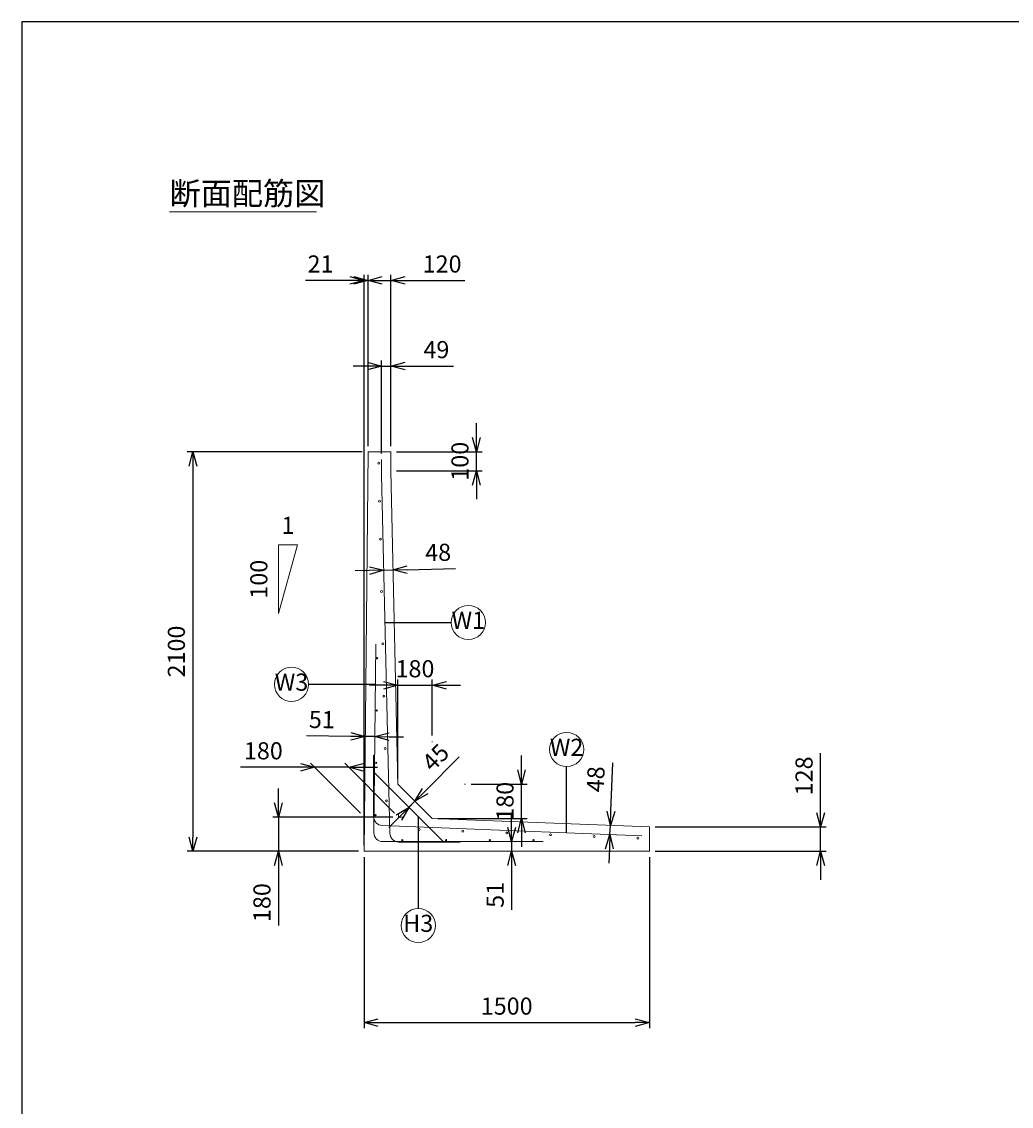
# Model space of a CAD drawing. Units: millimetres. Extents: x 600 to 17220, y 600 to 12000.
# Drawn here: x 600 to 5803, y 6300 to 12000 of the extents above; entities that cross this region are included whole.
import ezdxf
from ezdxf.enums import TextEntityAlignment as Align

# ---------------------------------------------------------------- set-up
doc = ezdxf.new("R2010")
doc.units = ezdxf.units.MM
doc.layers.add('図面枠', color=2, linetype='Continuous')
for name, color, linetype, lineweight in [('寸法線', 5, 'Continuous', 9), ('文字', 7, 'Continuous', 9), ('構造線', 7, 'Continuous', 13), ('配筋寸法線', 6, 'Continuous', 9), ('配筋注釈', 7, 'Continuous', 9), ('配筋線', 1, 'Continuous', 13)]:
    doc.layers.add(name, color=color, linetype=linetype, lineweight=lineweight)
doc.styles.add('Annotative', font='HGPGothicM.ttf')
doc.dimstyles.new('Annotative', dxfattribs={"dimscale": 0, "dimtxt": 1.5, "dimasz": 1.25, "dimexe": 0.5, "dimexo": 0.5, "dimgap": 0.5, "dimtad": 1, "dimdsep": 46, "dimtxsty": 'Annotative', "dimblk": 'OPEN30', "dimcen": 2.5, "dimadec": 0, "dimazin": 0, "dimtfac": 1, "dimtmove": 0, "dimatfit": 3, "dimldrblk": 'OPEN30', "dimfxl": 1, "dimarcsym": 2})

# ---------------------------------------------------------------- blocks, each defined once
blk = doc.blocks.new('_Open30')
at = {"color": 0, "linetype": 'ByBlock', "lineweight": -2}
for p, q in [((-1, 0.268), (0, 0)), ((0, 0), (-1, -0.268)), ((0, 0), (-1, 0))]:
    blk.add_line(p, q, dxfattribs=at)
blk = doc.blocks.new('*D3')
at = {"layer": 'Defpoints', "color": 0, "transparency": 16777216}
for p in [(2541, 10640), (2421, 9740), (2541, 9740)]:
    blk.add_point(p, dxfattribs=at)
at = {"layer": '寸法線', "color": 0, "lineweight": -2, "transparency": 16777216}
for p, q in [((2421, 9770), (2421, 10670)), ((2541, 9770), (2541, 10670)), ((2346, 10640), (2271, 10640)), ((2421, 10640), (2541, 10640)), ((2616, 10640), (2930.1, 10640))]:
    blk.add_line(p, q, dxfattribs=at)
at = {"layer": '寸法線', "color": 0, "lineweight": -2, "transparency": 16777216, "xscale": 75, "yscale": 75, "zscale": 75}
blk.add_blockref('_Open30', (2421, 10640), dxfattribs=at)
at = {"layer": '寸法線', "color": 0, "lineweight": -2, "transparency": 16777216, "xscale": 75, "yscale": 75, "zscale": 75, "rotation": 180}
blk.add_blockref('_Open30', (2541, 10640), dxfattribs=at)
at = {"layer": '寸法線', "color": 0, "transparency": 16777216, "insert": (2810.5, 10715), "char_height": 90, "attachment_point": 5, "style": 'Annotative'}
blk.add_mtext('120', dxfattribs=at)
blk = doc.blocks.new('*D4')
at = {"layer": 'Defpoints', "color": 0, "transparency": 16777216}
for p in [(2421, 9740), (1500, 7640), (2400, 7640)]:
    blk.add_point(p, dxfattribs=at)
at = {"layer": '寸法線', "color": 0, "lineweight": -2, "transparency": 16777216}
for p, q in [((2391, 9740), (1470, 9740)), ((1500, 9665), (1500, 7715)), ((2370, 7640), (1470, 7640))]:
    blk.add_line(p, q, dxfattribs=at)
at = {"layer": '寸法線', "color": 0, "lineweight": -2, "transparency": 16777216, "xscale": 75, "yscale": 75, "zscale": 75}
for p, rotation in [((1500, 9740), 90), ((1500, 7640), 270)]:
    blk.add_blockref('_Open30', p, dxfattribs=dict(at, rotation=rotation))
at = {"layer": '寸法線', "color": 0, "transparency": 16777216, "insert": (1425, 8690), "char_height": 90, "attachment_point": 5, "rotation": 90, "style": 'Annotative'}
blk.add_mtext('2100', dxfattribs=at)
blk = doc.blocks.new('*D5')
at = {"layer": 'Defpoints', "color": 0, "transparency": 16777216}
for p in [(2400, 7640), (3900, 7640), (3900, 6740)]:
    blk.add_point(p, dxfattribs=at)
at = {"layer": '寸法線', "color": 0, "lineweight": -2, "transparency": 16777216}
for p, q in [((2400, 7610), (2400, 6710)), ((3900, 7610), (3900, 6710)), ((2475, 6740), (3825, 6740))]:
    blk.add_line(p, q, dxfattribs=at)
at = {"layer": '寸法線', "color": 0, "lineweight": -2, "transparency": 16777216, "xscale": 75, "yscale": 75, "zscale": 75, "rotation": 180}
blk.add_blockref('_Open30', (2400, 6740), dxfattribs=at)
at = {"layer": '寸法線', "color": 0, "lineweight": -2, "transparency": 16777216, "xscale": 75, "yscale": 75, "zscale": 75}
blk.add_blockref('_Open30', (3900, 6740), dxfattribs=at)
at = {"layer": '寸法線', "color": 0, "transparency": 16777216, "insert": (3150, 6815), "char_height": 90, "attachment_point": 5, "style": 'Annotative'}
blk.add_mtext('1500', dxfattribs=at)
blk = doc.blocks.new('*D6')
at = {"layer": 'Defpoints', "color": 0, "transparency": 16777216}
for p in [(3900, 7767.9), (4800, 7767.9), (3900, 7640)]:
    blk.add_point(p, dxfattribs=at)
at = {"layer": '寸法線', "color": 0, "lineweight": -2, "transparency": 16777216}
for p, q in [((4800, 7842.9), (4800, 8155.2)), ((3930, 7767.9), (4830, 7767.9)), ((4800, 7640), (4800, 7767.9)), ((3930, 7640), (4830, 7640)), ((4800, 7565), (4800, 7490))]:
    blk.add_line(p, q, dxfattribs=at)
at = {"layer": '寸法線', "color": 0, "lineweight": -2, "transparency": 16777216, "xscale": 75, "yscale": 75, "zscale": 75}
for p, rotation in [((4800, 7767.9), 270), ((4800, 7640), 90)]:
    blk.add_blockref('_Open30', p, dxfattribs=dict(at, rotation=rotation))
at = {"layer": '寸法線', "color": 0, "transparency": 16777216, "insert": (4725, 8036.5), "char_height": 90, "attachment_point": 5, "rotation": 90, "style": 'Annotative'}
blk.add_mtext('128', dxfattribs=at)
blk = doc.blocks.new('*D7')
at = {"layer": 'Defpoints', "color": 0, "transparency": 16777216}
for p in [(2541, 9740), (2991, 9740), (2540, 9640)]:
    blk.add_point(p, dxfattribs=at)
at = {"layer": '寸法線', "color": 0, "lineweight": -2, "transparency": 16777216}
for p, q in [((2991, 9815), (2991, 9890)), ((2571, 9740), (3021, 9740)), ((2991, 9640), (2991, 9740)), ((2570, 9640), (3021, 9640)), ((2991, 9565), (2991, 9490))]:
    blk.add_line(p, q, dxfattribs=at)
at = {"layer": '寸法線', "color": 0, "lineweight": -2, "transparency": 16777216, "xscale": 75, "yscale": 75, "zscale": 75}
for p, rotation in [((2991, 9740), 270), ((2991, 9640), 90)]:
    blk.add_blockref('_Open30', p, dxfattribs=dict(at, rotation=rotation))
at = {"layer": '寸法線', "color": 0, "transparency": 16777216, "insert": (2916, 9690), "char_height": 90, "attachment_point": 5, "rotation": 90, "style": 'Annotative'}
blk.add_mtext('100', dxfattribs=at)
blk = doc.blocks.new('*D8')
at = {"layer": 'Defpoints', "color": 0, "transparency": 16777216}
for p in [(2541, 10190), (2492.5, 9700), (2541, 9740)]:
    blk.add_point(p, dxfattribs=at)
at = {"layer": '配筋寸法線', "color": 0, "lineweight": -2, "transparency": 16777216}
for p, q in [((2492.5, 9730), (2492.5, 10220)), ((2541, 9770), (2541, 10220)), ((2417.5, 10190), (2342.5, 10190)), ((2492.5, 10190), (2541, 10190)), ((2616, 10190), (2869.8, 10190))]:
    blk.add_line(p, q, dxfattribs=at)
at = {"layer": '配筋寸法線', "color": 0, "lineweight": -2, "transparency": 16777216, "xscale": 75, "yscale": 75, "zscale": 75}
blk.add_blockref('_Open30', (2492.5, 10190), dxfattribs=at)
at = {"layer": '配筋寸法線', "color": 0, "lineweight": -2, "transparency": 16777216, "xscale": 75, "yscale": 75, "zscale": 75, "rotation": 180}
blk.add_blockref('_Open30', (2541, 10190), dxfattribs=at)
at = {"layer": '配筋寸法線', "color": 0, "transparency": 16777216, "insert": (2780.4, 10265), "char_height": 90, "attachment_point": 5, "style": 'Annotative'}
blk.add_mtext('49', dxfattribs=at)
blk = doc.blocks.new('*D9')
at = {"layer": 'Defpoints', "color": 0, "transparency": 16777216}
for p in [(2504, 9117.4), (2552, 9118.5), (2552, 9118.5)]:
    blk.add_point(p, dxfattribs=at)
at = {"layer": '配筋寸法線', "color": 0, "lineweight": -2, "transparency": 16777216}
for p, q in [((2627, 9120.2), (2881.1, 9126.1)), ((2429, 9115.7), (2354, 9114)), ((2504, 9117.4), (2552, 9118.5))]:
    blk.add_line(p, q, dxfattribs=at)
at = {"layer": '配筋寸法線', "color": 0, "lineweight": -2, "transparency": 16777216, "xscale": 75, "yscale": 75, "zscale": 75}
for p, rotation in [((2504, 9117.4), 1.31568275534688), ((2552, 9118.5), 181.3156827553468)]:
    blk.add_blockref('_Open30', p, dxfattribs=dict(at, rotation=rotation))
at = {"layer": '配筋寸法線', "color": 0, "transparency": 16777216, "insert": (2789.8, 9199), "char_height": 90, "attachment_point": 5, "rotation": 1.3157, "style": 'Annotative'}
blk.add_mtext('48', dxfattribs=at)
blk = doc.blocks.new('*D10')
at = {"layer": 'Defpoints', "color": 0, "transparency": 16777216}
for p in [(3695, 7776), (3695, 7776), (3693.1, 7728)]:
    blk.add_point(p, dxfattribs=at)
at = {"layer": '配筋寸法線', "color": 0, "lineweight": -2, "transparency": 16777216}
for p, q in [((3698, 7850.9), (3708, 8105)), ((3693.1, 7728), (3695, 7776)), ((3690.1, 7653.1), (3687.2, 7578.2))]:
    blk.add_line(p, q, dxfattribs=at)
at = {"layer": '配筋寸法線', "color": 0, "lineweight": -2, "transparency": 16777216, "xscale": 75, "yscale": 75, "zscale": 75}
for p, rotation in [((3695, 7776), 267.7368207901238), ((3693.1, 7728), 87.73682079012374)]:
    blk.add_blockref('_Open30', p, dxfattribs=dict(at, rotation=rotation))
at = {"layer": '配筋寸法線', "color": 0, "transparency": 16777216, "insert": (3629.5, 8018.4), "char_height": 90, "attachment_point": 5, "rotation": 87.7368, "style": 'Annotative'}
blk.add_mtext('48', dxfattribs=at)
blk = doc.blocks.new('*D11')
at = {"layer": 'Defpoints', "color": 0, "transparency": 16777216}
for p in [(3176, 7691), (3176, 7640), (3176, 7640)]:
    blk.add_point(p, dxfattribs=at)
at = {"layer": '配筋寸法線', "color": 0, "lineweight": -2, "transparency": 16777216}
for p, q in [((3176, 7766), (3176, 7841)), ((3176, 7691), (3176, 7640)), ((3176, 7565), (3176, 7332.2))]:
    blk.add_line(p, q, dxfattribs=at)
at = {"layer": '配筋寸法線', "color": 0, "lineweight": -2, "transparency": 16777216, "xscale": 75, "yscale": 75, "zscale": 75}
for p, rotation in [((3176, 7691), 270), ((3176, 7640), 90)]:
    blk.add_blockref('_Open30', p, dxfattribs=dict(at, rotation=rotation))
at = {"layer": '配筋寸法線', "color": 0, "transparency": 16777216, "insert": (3101, 7411.1), "char_height": 90, "attachment_point": 5, "rotation": 90, "style": 'Annotative'}
blk.add_mtext('51', dxfattribs=at)
blk = doc.blocks.new('*D12')
at = {"layer": 'Defpoints', "color": 0, "transparency": 16777216}
for p in [(2406, 8243.5), (2406, 8243.5), (2457, 8243)]:
    blk.add_point(p, dxfattribs=at)
at = {"layer": '配筋寸法線', "color": 0, "lineweight": -2, "transparency": 16777216}
for p, q in [((2331, 8244.2), (2098.3, 8246.6)), ((2457, 8243), (2406, 8243.5)), ((2532, 8242.2), (2607, 8241.5))]:
    blk.add_line(p, q, dxfattribs=at)
at = {"layer": '配筋寸法線', "color": 0, "lineweight": -2, "transparency": 16777216, "xscale": 75, "yscale": 75, "zscale": 75}
for p, rotation in [((2406, 8243.5), 359.4270613023164), ((2457, 8243), 179.4270613023163)]:
    blk.add_blockref('_Open30', p, dxfattribs=dict(at, rotation=rotation))
at = {"layer": '配筋寸法線', "color": 0, "transparency": 16777216, "insert": (2177.9, 8320.8), "char_height": 90, "attachment_point": 5, "rotation": 359.4271, "style": 'Annotative'}
blk.add_mtext('51', dxfattribs=at)
blk = doc.blocks.new('*D13')
at = {"layer": 'Defpoints', "color": 0, "transparency": 16777216}
for p in [(2636, 7871.2), (2667.8, 7903), (2667.8, 7903)]:
    blk.add_point(p, dxfattribs=at)
at = {"layer": '配筋寸法線', "color": 0, "lineweight": -2, "transparency": 16777216}
for p, q in [((2720.9, 7956.1), (2900.6, 8135.9)), ((2636, 7871.2), (2667.8, 7903)), ((2583, 7818.2), (2529.9, 7765.2))]:
    blk.add_line(p, q, dxfattribs=at)
at = {"layer": '配筋寸法線', "color": 0, "lineweight": -2, "transparency": 16777216, "xscale": 75, "yscale": 75, "zscale": 75}
for p, rotation in [((2667.8, 7903), 224.9999999999992), ((2636, 7871.2), 44.9999999999992)]:
    blk.add_blockref('_Open30', p, dxfattribs=dict(at, rotation=rotation))
at = {"layer": '配筋寸法線', "color": 0, "transparency": 16777216, "insert": (2784.2, 8125.5), "char_height": 90, "attachment_point": 5, "rotation": 45, "style": 'Annotative'}
blk.add_mtext('45', dxfattribs=at)
blk = doc.blocks.new('*D14')
at = {"layer": 'Defpoints', "color": 0, "transparency": 16777216}
for p in [(2581.8, 7820), (1950, 7640), (2400, 7640)]:
    blk.add_point(p, dxfattribs=at)
at = {"layer": '寸法線', "color": 0, "lineweight": -2, "transparency": 16777216}
for p, q in [((1950, 7895), (1950, 7970)), ((2551.8, 7820), (1920, 7820)), ((1950, 7820), (1950, 7640)), ((2370, 7640), (1920, 7640)), ((1950, 7565), (1950, 7250.9))]:
    blk.add_line(p, q, dxfattribs=at)
at = {"layer": '寸法線', "color": 0, "lineweight": -2, "transparency": 16777216, "xscale": 75, "yscale": 75, "zscale": 75}
for p, rotation in [((1950, 7820), 270), ((1950, 7640), 90)]:
    blk.add_blockref('_Open30', p, dxfattribs=dict(at, rotation=rotation))
at = {"layer": '寸法線', "color": 0, "transparency": 16777216, "insert": (1875, 7370.5), "char_height": 90, "attachment_point": 5, "rotation": 90, "style": 'Annotative'}
blk.add_mtext('180', dxfattribs=at)
blk = doc.blocks.new('*D15')
at = {"layer": 'Defpoints', "color": 0, "transparency": 16777216}
for p in [(2140.2, 8081.6), (2140.2, 8081.6), (2320.2, 8081.6)]:
    blk.add_point(p, dxfattribs=at)
at = {"layer": '寸法線', "color": 0, "lineweight": -2, "transparency": 16777216}
for p, q in [((2065.2, 8081.6), (1751.1, 8081.6)), ((2320.2, 8081.6), (2140.2, 8081.6)), ((2395.2, 8081.6), (2470.2, 8081.6))]:
    blk.add_line(p, q, dxfattribs=at)
at = {"layer": '寸法線', "color": 0, "lineweight": -2, "transparency": 16777216, "xscale": 75, "yscale": 75, "zscale": 75}
blk.add_blockref('_Open30', (2140.2, 8081.6), dxfattribs=at)
at = {"layer": '寸法線', "color": 0, "lineweight": -2, "transparency": 16777216, "xscale": 75, "yscale": 75, "zscale": 75, "rotation": 180}
blk.add_blockref('_Open30', (2320.2, 8081.6), dxfattribs=at)
at = {"layer": '寸法線', "color": 0, "transparency": 16777216, "insert": (1870.6, 8156.6), "char_height": 90, "attachment_point": 5, "style": 'Annotative'}
blk.add_mtext('180', dxfattribs=at)
blk = doc.blocks.new('*D16')
at = {"layer": 'Defpoints', "color": 0, "transparency": 16777216}
for p in [(2932.8, 7993), (3227.8, 7993), (2757.8, 7813)]:
    blk.add_point(p, dxfattribs=at)
at = {"layer": '寸法線', "color": 0, "lineweight": -2, "transparency": 16777216}
for p, q in [((3227.8, 8068), (3227.8, 8143)), ((2962.8, 7993), (3257.8, 7993)), ((3227.8, 7813), (3227.8, 7993)), ((2787.8, 7813), (3257.8, 7813)), ((3227.8, 7738), (3227.8, 7663))]:
    blk.add_line(p, q, dxfattribs=at)
at = {"layer": '寸法線', "color": 0, "lineweight": -2, "transparency": 16777216, "xscale": 75, "yscale": 75, "zscale": 75}
for p, rotation in [((3227.8, 7993), 270), ((3227.8, 7813), 90)]:
    blk.add_blockref('_Open30', p, dxfattribs=dict(at, rotation=rotation))
at = {"layer": '寸法線', "color": 0, "transparency": 16777216, "insert": (3152.8, 7903), "char_height": 90, "attachment_point": 5, "rotation": 90, "style": 'Annotative'}
blk.add_mtext('180', dxfattribs=at)
blk = doc.blocks.new('*D17')
at = {"layer": 'Defpoints', "color": 0, "transparency": 16777216}
for p in [(2757.8, 8513), (2757.8, 8218), (2577.8, 7993)]:
    blk.add_point(p, dxfattribs=at)
at = {"layer": '寸法線', "color": 0, "lineweight": -2, "transparency": 16777216}
for p, q in [((2502.8, 8513), (2427.8, 8513)), ((2577.8, 8023), (2577.8, 8543)), ((2577.8, 8513), (2757.8, 8513)), ((2757.8, 8248), (2757.8, 8543)), ((2832.8, 8513), (2907.8, 8513))]:
    blk.add_line(p, q, dxfattribs=at)
at = {"layer": '寸法線', "color": 0, "lineweight": -2, "transparency": 16777216, "xscale": 75, "yscale": 75, "zscale": 75}
blk.add_blockref('_Open30', (2577.8, 8513), dxfattribs=at)
at = {"layer": '寸法線', "color": 0, "lineweight": -2, "transparency": 16777216, "xscale": 75, "yscale": 75, "zscale": 75, "rotation": 180}
blk.add_blockref('_Open30', (2757.8, 8513), dxfattribs=at)
at = {"layer": '寸法線', "color": 0, "transparency": 16777216, "insert": (2667.8, 8588), "char_height": 90, "attachment_point": 5, "style": 'Annotative'}
blk.add_mtext('180', dxfattribs=at)
blk = doc.blocks.new('*D18')
at = {"layer": 'Defpoints', "color": 0, "transparency": 16777216}
for p in [(2400, 10640), (2421, 9740), (2400, 7640)]:
    blk.add_point(p, dxfattribs=at)
at = {"layer": '寸法線', "color": 0, "lineweight": -2, "transparency": 16777216}
for p, q in [((2400, 7670), (2400, 10670)), ((2421, 9770), (2421, 10670)), ((2325, 10640), (2092.2, 10640)), ((2421, 10640), (2400, 10640)), ((2496, 10640), (2571, 10640))]:
    blk.add_line(p, q, dxfattribs=at)
at = {"layer": '寸法線', "color": 0, "lineweight": -2, "transparency": 16777216, "xscale": 75, "yscale": 75, "zscale": 75}
blk.add_blockref('_Open30', (2400, 10640), dxfattribs=at)
at = {"layer": '寸法線', "color": 0, "lineweight": -2, "transparency": 16777216, "xscale": 75, "yscale": 75, "zscale": 75, "rotation": 180}
blk.add_blockref('_Open30', (2421, 10640), dxfattribs=at)
at = {"layer": '寸法線', "color": 0, "transparency": 16777216, "insert": (2171.1, 10715), "char_height": 90, "attachment_point": 5, "style": 'Annotative'}
blk.add_mtext('21', dxfattribs=at)

msp = doc.modelspace()

# ---------------------------------------------------------------- linework, layer by layer
at = {"layer": '図面枠'}
for p, q in [((17220, 12000), (600, 12000)), ((600, 12000), (600, 600))]:
    msp.add_line(p, q, dxfattribs=at)
at = {"layer": '寸法線'}
for p, q in [((1950, 9250), (2050, 9250)), ((2050, 9250), (1950, 8890)), ((1950, 8890), (1950, 9250)), ((2757.826, 8213.043), (2757.826, 8218.043)), ((2380.587, 7841.213), (2118.957, 8102.843)), ((2560.587, 7841.213), (2298.957, 8102.843)), ((2140.17, 8081.63), (2320.17, 8081.63)), ((2927.826, 7993.043), (2932.826, 7993.043)), ((2581.341, 7839.995), (2581.8, 7820)), ((2581.8, 7820), (2601.784, 7819.21))]:
    msp.add_line(p, q, dxfattribs=at)
at = {"layer": '文字'}
msp.add_line((1377.5, 11000), (2149.786, 11000), dxfattribs=at)
at = {"layer": '構造線'}
for p, q in [((2421, 9740), (2400, 7640)), ((2541, 9740), (2421, 9740)), ((2541, 9740), (2540, 9640)), ((2540, 9640), (2577.826, 7993.043)), ((2757.826, 7813.043), (2577.826, 7993.043)), ((2757.826, 7813.043), (3900, 7767.904)), ((3900, 7640), (3900, 7767.904)), ((2400, 7640), (3900, 7640))]:
    msp.add_line(p, q, dxfattribs=at)
at = {"layer": '配筋寸法線'}
for p, q in [((2504.003, 9117.398), (2551.977, 9118.5)), ((2406.035, 8243.5), (2457.032, 8242.99)), ((2636.006, 7871.224), (2667.826, 7903.043)), ((3693.104, 7728.043), (3695, 7776.006)), ((3176, 7691), (3176, 7640))]:
    msp.add_line(p, q, dxfattribs=at)
at = {"layer": '配筋注釈'}
for centre in [(2948.316, 8842.5), (2018.767, 8517.5), (3465, 8175.096), (2684.936, 7250)]:
    msp.add_circle(centre, 90, dxfattribs=at)
at = {"layer": '配筋線'}
for p, q in [((2492.5, 9700), (2492.5, 9618.23)), ((2492.5, 9618.23), (2535.741, 7735.502)), ((2461.897, 8729.4), (2451.967, 7736.45)), ((2450.116, 7823.307), (2450.116, 8145.307)), ((2455.124, 8052.106), (2816.229, 7691)), ((2496.221, 7775.345), (3860, 7721.447)), ((2496.965, 7691), (3340.965, 7691)), ((2583.728, 7688.604), (2905.728, 7688.604))]:
    msp.add_line(p, q, dxfattribs=at)
for centre, radius in [((2478, 9680), 5), ((2481.175, 9480), 5), ((2485.768, 9280), 5), ((2492.084, 9005), 5), ((2498.4, 8730), 5), ((2469.153, 8655), 3), ((2504.716, 8455), 5), ((2466.403, 8380), 3), ((2511.032, 8180), 5), ((2463.653, 8105), 3), ((2517.348, 7905), 5), ((2460.903, 7830), 3), ((2690, 7754.676), 5), ((2601, 7699), 3), ((2831, 7699), 3), ((2920, 7745.587), 5), ((3061, 7699), 3), ((3150, 7736.497), 5), ((3291, 7699), 3), ((3380, 7727.407), 5), ((3610, 7718.317), 5), ((3840, 7709.228), 5)]:
    msp.add_circle(centre, radius, dxfattribs=at)
for centre, radius, start, end in [((2498.116, 7823.307), 48, 180, 267.736821), ((2496.965, 7736), 45, 179.427061, 270), ((2583.728, 7736.604), 48, 181.315683, 270)]:
    msp.add_arc(centre, radius, start, end, dxfattribs=at)

# ---------------------------------------------------------------- texts
at = {"layer": '寸法線', "style": 'Annotative'}
msp.add_text('1', height=90, dxfattribs=at).set_placement((2000, 9280), align=Align.BOTTOM_CENTER)
msp.add_text('100', height=90, rotation=90, dxfattribs=at).set_placement((1920, 9070), align=Align.BOTTOM_CENTER)
at = {"layer": '文字', "style": 'Annotative'}
msp.add_text('断面配筋図', height=120, dxfattribs=at).set_placement((1377.5, 11000), align=Align.BOTTOM_LEFT)
at = {"layer": '配筋注釈', "style": 'Annotative'}
for s, p in [('W1', (2948.316, 8842.5)), ('W3', (2018.767, 8517.5)), ('W2', (3465, 8175.096)), ('H3', (2684.936, 7250))]:
    msp.add_text(s, height=90, dxfattribs=at).set_placement(p, align=Align.MIDDLE)

# ---------------------------------------------------------------- dimensions: what is measured, and where the dimension line sits
at = {"layer": '寸法線'}
for base, p1, p2, override, picture, middle in [((2400, 10640), (2421, 9740), (2400, 7640), {"dimscale": 0, "dimtix": 0, "dimtofl": 1, "dimtmove": 0, "dimatfit": 3}, '*D18', (2171.117, 10715)), ((2541, 10640), (2421, 9740), (2541, 9740), {"dimscale": 0, "dimtix": 0, "dimtofl": 1, "dimtmove": 0, "dimatfit": 3}, '*D3', (2810.543, 10715)), ((2757.826, 8513.043), (2577.826, 7993.043), (2757.826, 8218.043), {"dimscale": 0, "dimtix": 1, "dimtofl": 1, "dimtmove": 0, "dimatfit": 3}, '*D17', (2667.826, 8588.043)), ((2140.17, 8081.63), (2320.17, 8081.63), (2140.17, 8081.63), {"dimscale": 0, "dimtix": 0, "dimtofl": 1, "dimtmove": 0, "dimatfit": 3}, '*D15', (1870.627, 8156.63)), ((3900, 6740), (2400, 7640), (3900, 7640), {"dimscale": 0, "dimtix": 0, "dimtofl": 1, "dimtmove": 0, "dimatfit": 3}, '*D5', (3150, 6815))]:
    dim = msp.add_linear_dim(base=base, p1=p1, p2=p2, dimstyle='Annotative', override=override, dxfattribs=at)
    dim.commit()
    dim.dimension.update_dxf_attribs({"geometry": picture, "text_midpoint": middle})
for base, p1, p2, override, picture, middle in [((2990.978, 9740), (2540, 9640), (2541, 9740), {"dimscale": 0, "dimtix": 1, "dimtofl": 1, "dimtmove": 0, "dimatfit": 3}, '*D7', (2915.978, 9690)), ((1500, 7640), (2421, 9740), (2400, 7640), {"dimscale": 0, "dimtix": 0, "dimtofl": 1, "dimtmove": 0, "dimatfit": 3}, '*D4', (1425, 8690)), ((4800, 7767.904), (3900, 7640), (3900, 7767.904), {"dimscale": 0, "dimdec": 0, "dimtix": 0, "dimtofl": 1, "dimtmove": 0, "dimatfit": 3}, '*D6', (4725, 8036.534)), ((3227.826, 7993.043), (2757.826, 7813.043), (2932.826, 7993.043), {"dimscale": 0, "dimtix": 1, "dimtofl": 1, "dimtmove": 0, "dimatfit": 3}, '*D16', (3152.826, 7903.043)), ((1950, 7640), (2581.8, 7820), (2400, 7640), {"dimscale": 0, "dimtix": 0, "dimtofl": 1, "dimtmove": 0, "dimatfit": 3}, '*D14', (1875, 7370.457))]:
    dim = msp.add_linear_dim(base=base, p1=p1, p2=p2, angle=90, dimstyle='Annotative', override=override, dxfattribs=at)
    dim.commit()
    dim.dimension.update_dxf_attribs({"geometry": picture, "text_midpoint": middle})
at = {"layer": '配筋寸法線'}
dim = msp.add_linear_dim(base=(2541, 10190), p1=(2492.5, 9700), p2=(2541, 9740), dimstyle='Annotative', override={"dimscale": 0, "dimdec": 0, "dimtix": 0, "dimtofl": 1, "dimtmove": 0, "dimatfit": 3}, dxfattribs=at)
dim.commit()
dim.dimension.update_dxf_attribs({"geometry": '*D8', "text_midpoint": (2780.390862944, 10265)})
for p1, p2, override, picture, middle in [((2504.003, 9117.398), (2551.977, 9118.5), {"dimscale": 0, "dimdec": 0, "dimtix": 0, "dimtofl": 1, "dimtmove": 0, "dimatfit": 3}, '*D9', (2789.811, 9198.982)), ((2457.032, 8242.99), (2406.035, 8243.5), {"dimscale": 0, "dimtix": 0, "dimtofl": 1, "dimtmove": 0, "dimatfit": 3}, '*D12', (2177.913, 8320.785)), ((2636.006, 7871.224), (2667.826, 7903.043), {"dimscale": 0, "dimtix": 0, "dimtofl": 1, "dimtmove": 0, "dimatfit": 3}, '*D13', (2784.229, 8125.513)), ((3693.104, 7728.043), (3695, 7776.006), {"dimscale": 0, "dimtix": 0, "dimtofl": 1, "dimtmove": 0, "dimatfit": 3}, '*D10', (3629.521, 8018.4)), ((3176, 7691), (3176, 7640), {"dimscale": 0, "dimtix": 0, "dimtofl": 1, "dimtmove": 0, "dimatfit": 3}, '*D11', (3101, 7411.117))]:
    dim = msp.add_aligned_dim(p1=p1, p2=p2, distance=0, dimstyle='Annotative', override=override, dxfattribs=at)
    dim.commit()
    dim.dimension.update_dxf_attribs({"geometry": picture, "text_midpoint": middle})

# ---------------------------------------------------------------- leaders
at = {"layer": '配筋注釈'}
for points in [[(2510.316, 8842.5), (2858.316, 8842.5)], [(2459.778, 8517.5), (2108.767, 8517.5)], [(3465, 7737.058), (3465, 8085.096)], [(2684.936, 7822.293), (2684.936, 7340)]]:
    msp.add_leader(points, dimstyle='Annotative', override={"dimscale": 0, "dimgap": 0.5, "dimtad": 0}, dxfattribs=at)

doc.saveas('drawing.dxf')
